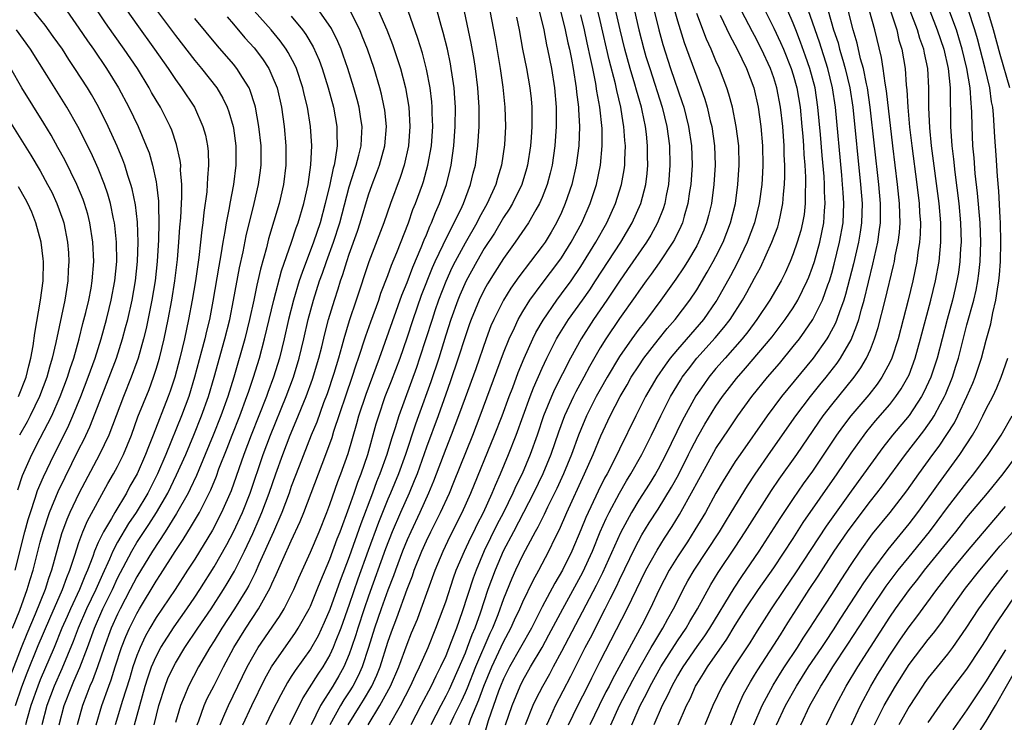
# Model space of a CAD drawing. Units: inches. Extents: x 2626328 to 2628000, y 1446000 to 1449000.
# Drawn here: x 2626801 to 2626903, y 1446153 to 1446226 of the extents above; entities that cross this region are included whole.
import ezdxf

# ---------------------------------------------------------------- set-up
doc = ezdxf.new("R2010")
doc.units = ezdxf.units.IN
doc.header["$MEASUREMENT"] = 0
doc.layers.add('LD26251446_2ft', color=245, linetype='Continuous')

msp = doc.modelspace()

# ---------------------------------------------------------------- linework, layer by layer
at = {"layer": 'LD26251446_2ft'}
for points, elevation in [([(2626836.97, 1446153), (2626838.19, 1446155), (2626839.29, 1446157), (2626840.15, 1446159), (2626841, 1446161.35), (2626841.47, 1446162.53), (2626842.06, 1446163.94), (2626842.47, 1446165), (2626843.9, 1446169), (2626844.73, 1446171), (2626845.47, 1446172.53), (2626846.72, 1446175), (2626847.61, 1446177), (2626850.07, 1446183), (2626850.85, 1446185), (2626851.57, 1446187), (2626851.94, 1446187.94), (2626852.51, 1446189.49), (2626853.14, 1446191), (2626854.03, 1446193), (2626854.35, 1446193.65), (2626855.08, 1446194.92), (2626856.51, 1446197), (2626857, 1446197.64), (2626857.99, 1446199), (2626859, 1446200.49), (2626860.56, 1446203), (2626861.69, 1446205), (2626862.6, 1446207), (2626863.22, 1446209), (2626863.48, 1446210.52), (2626863.55, 1446211), (2626863.55, 1446211.55), (2626863.61, 1446213), (2626863.55, 1446213.55), (2626863.47, 1446215), (2626863.39, 1446215.39), (2626863.14, 1446217), (2626862.73, 1446218.73), (2626862.59, 1446219.41), (2626861.92, 1446221.92), (2626861, 1446225.98), (2626860.42, 1446228.42)], 10652), ([(2626839.19, 1446153), (2626840.3, 1446155), (2626841.34, 1446157), (2626841.86, 1446158.14), (2626842.29, 1446159), (2626843.17, 1446161), (2626843.99, 1446163), (2626844.74, 1446165), (2626845, 1446165.75), (2626845.79, 1446168.21), (2626846.09, 1446169), (2626846.95, 1446171), (2626847.6, 1446172.4), (2626847.91, 1446173), (2626848.26, 1446173.74), (2626848.92, 1446175), (2626849.82, 1446177), (2626850.16, 1446177.84), (2626850.68, 1446179), (2626851.52, 1446181), (2626852.31, 1446183), (2626853.75, 1446187), (2626854.1, 1446187.9), (2626855, 1446189.95), (2626855.49, 1446191), (2626856.49, 1446193), (2626856.67, 1446193.33), (2626857.73, 1446195), (2626859.16, 1446197), (2626859.92, 1446198.08), (2626860.52, 1446199), (2626863.13, 1446203), (2626864.32, 1446205), (2626865.21, 1446207), (2626865.73, 1446209), (2626865.87, 1446210.13), (2626865.95, 1446211), (2626865.92, 1446211.92), (2626865.92, 1446213), (2626865.79, 1446214.2), (2626865.69, 1446215), (2626865.35, 1446216.65), (2626865.27, 1446217), (2626864.76, 1446218.76), (2626864.6, 1446219.4), (2626864.12, 1446221), (2626863.56, 1446223), (2626863.06, 1446225), (2626862.32, 1446228.32)], 10650), ([(2626868.16, 1446229), (2626869, 1446225.95), (2626869.7, 1446223.7), (2626871, 1446220.14), (2626871.43, 1446219), (2626871.83, 1446217.83), (2626872.07, 1446217), (2626872.4, 1446215.6), (2626872.56, 1446215), (2626872.85, 1446213), (2626872.9, 1446211), (2626872.78, 1446209), (2626872.52, 1446207), (2626872.23, 1446205.77), (2626872.03, 1446205), (2626871.74, 1446204.26), (2626871.2, 1446203), (2626871, 1446202.62), (2626870.04, 1446201), (2626869.64, 1446200.36), (2626868.83, 1446199.17), (2626867.29, 1446197), (2626865.8, 1446195), (2626865.44, 1446194.56), (2626865, 1446193.99), (2626864.28, 1446193), (2626863, 1446191.17), (2626861.72, 1446189), (2626861, 1446187.73), (2626860.6, 1446187), (2626859.59, 1446185), (2626859, 1446183.6), (2626858.76, 1446183), (2626858.03, 1446181), (2626857.19, 1446179), (2626856.51, 1446177.49), (2626855.55, 1446175.55), (2626855.2, 1446174.8), (2626854.54, 1446173.46), (2626854.28, 1446173), (2626853, 1446170.61), (2626852.24, 1446169), (2626851.85, 1446168.15), (2626851, 1446166.06), (2626850.39, 1446164.39), (2626849.84, 1446163), (2626849.56, 1446162.44), (2626848.09, 1446159), (2626847.21, 1446156.79), (2626847, 1446156.3), (2626846.6, 1446155.41), (2626845.82, 1446153.82), (2626845.44, 1446153)], 10644), ([(2626862.1, 1446153), (2626863.01, 1446155), (2626864.38, 1446157.62), (2626865.15, 1446159), (2626866.3, 1446161), (2626866.55, 1446161.45), (2626867.51, 1446163), (2626868.02, 1446163.97), (2626868.61, 1446165), (2626869, 1446165.81), (2626869.61, 1446167), (2626870.1, 1446167.9), (2626870.73, 1446169), (2626873.35, 1446173), (2626873.97, 1446174.03), (2626874.59, 1446175), (2626876.25, 1446177.75), (2626877.05, 1446178.95), (2626878.69, 1446181.31), (2626881.28, 1446185), (2626882.79, 1446187), (2626883.77, 1446188.23), (2626884.4, 1446189), (2626885.54, 1446190.46), (2626885.91, 1446191), (2626887, 1446192.9), (2626887.61, 1446194.39), (2626887.79, 1446195), (2626888.07, 1446196.07), (2626888.35, 1446197), (2626889.26, 1446200.74), (2626889.76, 1446203), (2626889.92, 1446204.08), (2626890.03, 1446205), (2626890.04, 1446205.96), (2626890.04, 1446207), (2626889.86, 1446209), (2626888.98, 1446217), (2626888.69, 1446219), (2626888.59, 1446219.41), (2626888.28, 1446221), (2626887.99, 1446222.01), (2626887.63, 1446223.63), (2626887.22, 1446225), (2626886.22, 1446229)], 10628), ([(2626805.44, 1446227.44), (2626807, 1446225.19), (2626807.88, 1446223.88), (2626808.5, 1446223), (2626809.86, 1446221), (2626811.11, 1446219), (2626812.17, 1446217), (2626813.13, 1446215), (2626813.97, 1446213), (2626814.26, 1446212.26), (2626814.62, 1446211), (2626815, 1446209.27), (2626815.05, 1446209), (2626815.25, 1446207.25), (2626815.24, 1446206.76), (2626815.29, 1446205), (2626815.25, 1446203.25), (2626815.11, 1446201), (2626814.89, 1446199), (2626814.56, 1446197), (2626813.95, 1446194.05), (2626813.69, 1446193), (2626813.14, 1446191), (2626813, 1446190.6), (2626812.42, 1446189), (2626811.6, 1446187), (2626810.08, 1446183), (2626809.12, 1446181), (2626807, 1446176.97), (2626806.07, 1446175), (2626805.75, 1446174.25), (2626805.21, 1446172.79), (2626804.17, 1446169), (2626803.85, 1446168.15), (2626803.49, 1446167), (2626802.47, 1446164.47), (2626801.59, 1446162.41), (2626801, 1446160.96), (2626799.9, 1446158.1)], 10690), ([(2626800.13, 1446163), (2626800.87, 1446164.87), (2626801.65, 1446167), (2626801.96, 1446168.04), (2626802.27, 1446169), (2626803, 1446171.91), (2626803.29, 1446173), (2626803.94, 1446175), (2626804.84, 1446177.16), (2626807, 1446181.57), (2626807.49, 1446182.51), (2626808.13, 1446183.87), (2626810.14, 1446189), (2626810.89, 1446191), (2626811.52, 1446193), (2626811.84, 1446194.16), (2626812.05, 1446195), (2626812.51, 1446197), (2626812.87, 1446199), (2626813.07, 1446201), (2626813.13, 1446203), (2626813.07, 1446205.07), (2626812.87, 1446206.87), (2626812.52, 1446208.52), (2626812.38, 1446209), (2626812.07, 1446209.93), (2626811.74, 1446211), (2626811.55, 1446211.55), (2626810.96, 1446212.96), (2626810.03, 1446215), (2626809.02, 1446217.02), (2626808.3, 1446218.3), (2626807.87, 1446219), (2626806.58, 1446221), (2626805.94, 1446221.94), (2626805.28, 1446223), (2626804.34, 1446224.34), (2626803.5, 1446225.5), (2626801.72, 1446227.72)], 10692), ([(2626800.42, 1446155), (2626801.07, 1446156.93), (2626801.62, 1446158.38), (2626802.79, 1446161.21), (2626803.98, 1446164.02), (2626805.3, 1446167), (2626805.74, 1446168.26), (2626806.06, 1446169), (2626806.58, 1446170.58), (2626806.77, 1446171.23), (2626807, 1446171.88), (2626807.41, 1446173), (2626807.88, 1446174.12), (2626810.01, 1446177.99), (2626810.59, 1446179), (2626811, 1446179.76), (2626811.61, 1446181), (2626812.43, 1446183), (2626813.11, 1446184.89), (2626814.26, 1446187.74), (2626814.73, 1446189), (2626815, 1446189.83), (2626815.34, 1446191), (2626815.82, 1446193), (2626816.24, 1446195), (2626816.61, 1446197), (2626816.93, 1446199), (2626817.2, 1446201.2), (2626817.35, 1446203), (2626817.45, 1446204.55), (2626817.54, 1446205.54), (2626817.61, 1446207), (2626817.66, 1446207.66), (2626817.65, 1446209), (2626817.53, 1446210.47), (2626817.54, 1446211), (2626817.48, 1446211.48), (2626817.12, 1446213.12), (2626816.61, 1446214.61), (2626816.45, 1446215), (2626815.44, 1446217), (2626815, 1446217.72), (2626814.53, 1446218.53), (2626814.28, 1446219), (2626813.05, 1446221), (2626811.7, 1446223), (2626810.57, 1446224.57), (2626809.75, 1446225.75), (2626808.92, 1446227)], 10688), ([(2626811.98, 1446227), (2626813, 1446225.55), (2626814.83, 1446223), (2626816.23, 1446221), (2626817, 1446219.86), (2626817.64, 1446219), (2626818.96, 1446217), (2626819.85, 1446215), (2626820.1, 1446214.1), (2626820.32, 1446213), (2626820.39, 1446212.39), (2626820.44, 1446211), (2626820.31, 1446209.69), (2626820.3, 1446209), (2626820.24, 1446208.24), (2626819.93, 1446206.07), (2626819.83, 1446205), (2626819.73, 1446204.27), (2626819.6, 1446203), (2626819.41, 1446201.41), (2626819.06, 1446199), (2626818.73, 1446197), (2626818.36, 1446195), (2626817.92, 1446193), (2626817.45, 1446191), (2626816.92, 1446189), (2626816.44, 1446187.56), (2626816.24, 1446187), (2626814.68, 1446183), (2626814.19, 1446181.81), (2626813.9, 1446181), (2626813.03, 1446179), (2626812.29, 1446177.71), (2626811.92, 1446177), (2626810.72, 1446175), (2626810.37, 1446174.37), (2626809.54, 1446173), (2626809, 1446171.87), (2626808.62, 1446171), (2626808.43, 1446170.43), (2626807.87, 1446169), (2626807.6, 1446168.4), (2626807.05, 1446167), (2626806.11, 1446165), (2626805.77, 1446164.23), (2626805.24, 1446163), (2626804.42, 1446161), (2626803, 1446157.66), (2626802.73, 1446157), (2626802.01, 1446155), (2626801.65, 1446153.65), (2626801.48, 1446153)], 10686), ([(2626815.04, 1446227.04), (2626817, 1446224.42), (2626819, 1446221.84), (2626819.7, 1446221), (2626821.27, 1446219), (2626821.92, 1446217.92), (2626822.36, 1446217), (2626822.53, 1446216.53), (2626822.97, 1446215), (2626823, 1446214.81), (2626823.25, 1446213), (2626823.27, 1446211), (2626823.01, 1446209), (2626822.62, 1446207), (2626822.55, 1446206.55), (2626822.25, 1446205), (2626822.12, 1446204.12), (2626821.91, 1446203), (2626821.71, 1446201.71), (2626821.49, 1446200.51), (2626820.88, 1446196.88), (2626820.51, 1446195), (2626820.2, 1446193.8), (2626820.03, 1446193), (2626819.7, 1446191.7), (2626818.98, 1446189), (2626818.37, 1446187), (2626817.64, 1446185), (2626816, 1446181), (2626815.15, 1446179), (2626814.13, 1446177), (2626812.94, 1446175), (2626812.15, 1446173.85), (2626811, 1446171.92), (2626810.51, 1446171), (2626810.16, 1446170.16), (2626809.43, 1446168.57), (2626808.74, 1446167), (2626807.78, 1446165), (2626806.91, 1446163), (2626806.39, 1446161.61), (2626805.22, 1446158.78), (2626804.45, 1446157), (2626803.69, 1446155), (2626803.14, 1446153)], 10684), ([(2626822.35, 1446226.35), (2626823, 1446225.61), (2626824.2, 1446224.2), (2626825.15, 1446223.15), (2626826.01, 1446222.01), (2626826.67, 1446221), (2626827, 1446220.29), (2626827.52, 1446219), (2626827.99, 1446217), (2626828.27, 1446215), (2626828.44, 1446213), (2626828.45, 1446211), (2626828.21, 1446209), (2626827.74, 1446207), (2626826.65, 1446203.35), (2626826.43, 1446202.43), (2626825.8, 1446200.2), (2626825.55, 1446199), (2626825.44, 1446198.56), (2626825.12, 1446197), (2626824.68, 1446195), (2626824.18, 1446193), (2626823.04, 1446189), (2626822.41, 1446187), (2626821.7, 1446185), (2626820.91, 1446183), (2626820.09, 1446181), (2626819.17, 1446178.83), (2626818.54, 1446177.46), (2626818.31, 1446177), (2626817.12, 1446174.88), (2626815.92, 1446173), (2626814.61, 1446171), (2626813, 1446168.33), (2626812.32, 1446167), (2626811.26, 1446165), (2626811, 1446164.47), (2626810.35, 1446163), (2626809.62, 1446161), (2626808.94, 1446159), (2626808.41, 1446157.59), (2626808.14, 1446157), (2626807.83, 1446156.17), (2626807.37, 1446155), (2626806.83, 1446153)], 10680), ([(2626808.77, 1446153), (2626809.36, 1446155), (2626810.09, 1446157), (2626810.35, 1446157.65), (2626810.77, 1446159), (2626811.42, 1446161), (2626811.86, 1446162.14), (2626812.24, 1446163), (2626813, 1446164.54), (2626813.27, 1446165), (2626815, 1446167.89), (2626815.44, 1446168.56), (2626816.96, 1446170.96), (2626817.8, 1446172.2), (2626818.29, 1446173), (2626818.57, 1446173.43), (2626819.48, 1446175), (2626820.66, 1446177.34), (2626821.24, 1446178.76), (2626821.51, 1446179.51), (2626822.35, 1446181.65), (2626822.86, 1446183), (2626823.66, 1446185), (2626824.41, 1446187), (2626824.55, 1446187.45), (2626825.08, 1446189), (2626825.69, 1446191), (2626826.23, 1446193), (2626827.18, 1446197), (2626827.97, 1446200.03), (2626829.03, 1446203), (2626829.51, 1446204.49), (2626829.71, 1446205), (2626830.29, 1446207), (2626830.74, 1446209), (2626831.04, 1446211.04), (2626831.13, 1446213), (2626831, 1446215), (2626830.69, 1446217), (2626830.35, 1446218.35), (2626830.21, 1446219), (2626829.53, 1446221), (2626829.37, 1446221.37), (2626828.68, 1446222.68), (2626828.47, 1446223), (2626827.86, 1446223.86), (2626826.92, 1446225), (2626825.17, 1446227)], 10678), ([(2626829, 1446226.42), (2626830.16, 1446225), (2626830.52, 1446224.52), (2626831.26, 1446223.26), (2626831.88, 1446221.88), (2626832.2, 1446221), (2626832.83, 1446219), (2626833.37, 1446217), (2626833.73, 1446215), (2626833.72, 1446214.28), (2626833.76, 1446213), (2626833.56, 1446211.56), (2626833.44, 1446211), (2626833.33, 1446210.67), (2626832.98, 1446208.98), (2626832.51, 1446207), (2626831.98, 1446205), (2626831.31, 1446203), (2626830.12, 1446199.88), (2626829.83, 1446199), (2626829.23, 1446197), (2626828.72, 1446195), (2626828.27, 1446193), (2626827.78, 1446191), (2626827.15, 1446189), (2626826.57, 1446187.43), (2626826.42, 1446187), (2626824.84, 1446183), (2626824.09, 1446181), (2626822.77, 1446177.23), (2626821.78, 1446175), (2626820.83, 1446173.17), (2626819, 1446170.17), (2626818.26, 1446169), (2626816.97, 1446167), (2626815, 1446164.1), (2626814.35, 1446163), (2626813.87, 1446162.13), (2626813.33, 1446161), (2626813, 1446160.18), (2626812.59, 1446159), (2626812.23, 1446157.77), (2626811.52, 1446155.52), (2626810.76, 1446153)], 10676), ([(2626812.77, 1446153), (2626813.87, 1446157), (2626814.13, 1446157.87), (2626814.53, 1446159), (2626815, 1446160.08), (2626815.49, 1446161), (2626816.85, 1446163.15), (2626818.17, 1446165), (2626819, 1446166.21), (2626819.53, 1446167), (2626821, 1446169.36), (2626822.31, 1446171.69), (2626823, 1446173), (2626823.93, 1446175), (2626824.73, 1446177), (2626826.09, 1446181), (2626826.84, 1446183), (2626828.46, 1446187), (2626829.22, 1446189), (2626829.83, 1446191), (2626830.31, 1446193), (2626830.76, 1446195), (2626831.31, 1446197), (2626831.94, 1446199), (2626832.22, 1446199.78), (2626832.64, 1446201), (2626833.37, 1446203), (2626834.03, 1446205), (2626835, 1446208.74), (2626835.54, 1446210.46), (2626835.73, 1446211), (2626836.01, 1446212.01), (2626836.24, 1446213), (2626836.26, 1446213.74), (2626836.34, 1446215), (2626836.2, 1446215.8), (2626836.02, 1446217), (2626835.81, 1446217.81), (2626835.47, 1446219), (2626834.85, 1446221), (2626834.39, 1446222.39), (2626834.16, 1446223), (2626833.82, 1446223.82), (2626833.16, 1446225.16), (2626831.89, 1446227)], 10674), ([(2626814.8, 1446153), (2626815.29, 1446155), (2626815.92, 1446157), (2626816.22, 1446157.78), (2626816.79, 1446159), (2626817, 1446159.39), (2626817.98, 1446161), (2626819.32, 1446163), (2626820.69, 1446165), (2626821.98, 1446167), (2626822.37, 1446167.63), (2626823.1, 1446168.9), (2626824.14, 1446171), (2626825, 1446172.81), (2626825.68, 1446174.32), (2626825.96, 1446175), (2626826.71, 1446177), (2626827.4, 1446179), (2626828.12, 1446181), (2626828.88, 1446183), (2626829.51, 1446184.49), (2626830.54, 1446187), (2626831.2, 1446188.8), (2626831.86, 1446191), (2626832.15, 1446192.15), (2626832.48, 1446193.52), (2626832.86, 1446195), (2626833.46, 1446197), (2626833.84, 1446198.16), (2626834.1, 1446199), (2626834.34, 1446199.67), (2626834.74, 1446201), (2626835, 1446201.75), (2626835.86, 1446204.14), (2626836.15, 1446205), (2626837, 1446207.9), (2626837.39, 1446209), (2626837.84, 1446210.15), (2626838.15, 1446211), (2626838.7, 1446213), (2626838.86, 1446215), (2626838.69, 1446216.69), (2626838.64, 1446217), (2626838.34, 1446218.34), (2626838.17, 1446219), (2626837.57, 1446221), (2626836.89, 1446223), (2626836.36, 1446224.36), (2626836.09, 1446225), (2626835.05, 1446227.05)], 10672), ([(2626838.05, 1446227), (2626838.9, 1446225), (2626839.49, 1446223.49), (2626840.3, 1446221), (2626840.83, 1446219), (2626841.17, 1446217), (2626841.29, 1446215), (2626841.14, 1446213), (2626840.7, 1446211), (2626840.28, 1446209.72), (2626839.27, 1446207), (2626838.58, 1446205), (2626837.03, 1446200.97), (2626835.73, 1446197), (2626835, 1446194.84), (2626834.44, 1446193), (2626834.24, 1446192.24), (2626833.89, 1446191), (2626833.41, 1446189.41), (2626832.71, 1446187.29), (2626832.34, 1446186.34), (2626831.63, 1446184.37), (2626831.05, 1446183), (2626829.8, 1446179.8), (2626829, 1446177.68), (2626828.77, 1446177), (2626828.03, 1446175), (2626827.16, 1446173), (2626825.65, 1446169.65), (2626825.26, 1446168.74), (2626824.59, 1446167.41), (2626824.36, 1446167), (2626823.13, 1446165), (2626821.81, 1446163), (2626821, 1446161.69), (2626820.56, 1446161), (2626819.39, 1446159), (2626818.34, 1446157), (2626817.9, 1446155.9), (2626817.51, 1446155), (2626817, 1446153.24)], 10670), ([(2626819.24, 1446153), (2626819.41, 1446153.41), (2626819.99, 1446155), (2626820.3, 1446155.7), (2626821, 1446157.06), (2626821.97, 1446159), (2626823.04, 1446161), (2626824.29, 1446163), (2626825.61, 1446165), (2626826.82, 1446167.18), (2626827, 1446167.6), (2626827.45, 1446168.55), (2626828.13, 1446170.13), (2626829, 1446172.07), (2626829.93, 1446174.07), (2626830.3, 1446175), (2626831.05, 1446177), (2626832.57, 1446181), (2626833.22, 1446182.78), (2626833.42, 1446183.42), (2626835.31, 1446189), (2626835.72, 1446190.28), (2626835.97, 1446191), (2626836.71, 1446193.29), (2626837.24, 1446194.76), (2626838.06, 1446197), (2626838.29, 1446197.71), (2626839, 1446199.55), (2626839.38, 1446200.62), (2626839.93, 1446201.93), (2626841.13, 1446205), (2626841.61, 1446206.39), (2626841.86, 1446207), (2626842.59, 1446209), (2626842.69, 1446209.31), (2626843.16, 1446211), (2626843.51, 1446213), (2626843.65, 1446215), (2626843.61, 1446216.39), (2626843.6, 1446217), (2626843.56, 1446217.56), (2626843.38, 1446219), (2626843, 1446220.94), (2626842.58, 1446222.58), (2626842.12, 1446224.12), (2626841.1, 1446227)], 10668), ([(2626821.62, 1446153), (2626822.12, 1446154.12), (2626822.49, 1446155), (2626824.43, 1446159), (2626825, 1446160.04), (2626825.58, 1446161), (2626827.78, 1446164.22), (2626828.25, 1446165), (2626829, 1446166.46), (2626829.26, 1446167), (2626829.79, 1446168.21), (2626831, 1446170.87), (2626831.88, 1446173), (2626832.69, 1446175), (2626833, 1446175.81), (2626833.81, 1446178.19), (2626834.13, 1446179), (2626834.88, 1446181.12), (2626835.8, 1446184.2), (2626836.01, 1446185), (2626836.75, 1446187.25), (2626838.14, 1446191), (2626840.47, 1446197.53), (2626841, 1446198.84), (2626841.58, 1446200.42), (2626842.46, 1446202.46), (2626842.76, 1446203.24), (2626843, 1446203.78), (2626843.34, 1446204.66), (2626843.52, 1446205), (2626843.93, 1446206.07), (2626844.36, 1446207), (2626845.07, 1446209), (2626845.46, 1446210.54), (2626845.56, 1446211), (2626845.85, 1446213), (2626845.99, 1446215), (2626846, 1446217), (2626845.94, 1446217.94), (2626845.86, 1446219), (2626845.66, 1446220.34), (2626845.58, 1446221), (2626845.49, 1446221.49), (2626845.17, 1446223), (2626844.74, 1446224.74), (2626844.53, 1446225.47), (2626844.11, 1446227)], 10666), ([(2626823.97, 1446153), (2626824.9, 1446155), (2626826.25, 1446157.75), (2626826.94, 1446159), (2626829.45, 1446162.55), (2626829.73, 1446163), (2626830.85, 1446165), (2626831, 1446165.3), (2626831.69, 1446167), (2626832.06, 1446167.94), (2626833, 1446170.14), (2626833.75, 1446172.25), (2626834.05, 1446173), (2626835, 1446175.54), (2626835.51, 1446177), (2626835.88, 1446178.12), (2626836.24, 1446179), (2626836.92, 1446181), (2626837.81, 1446184.19), (2626838.06, 1446185), (2626838.74, 1446187), (2626839.38, 1446188.62), (2626840.27, 1446191), (2626841, 1446193.08), (2626841.63, 1446195), (2626842.5, 1446197.5), (2626843.63, 1446200.37), (2626843.91, 1446201), (2626844.74, 1446202.74), (2626844.9, 1446203.1), (2626845.88, 1446205), (2626846.7, 1446206.7), (2626846.84, 1446207), (2626847.58, 1446209), (2626847.85, 1446210.15), (2626848.07, 1446211), (2626848.34, 1446213), (2626848.45, 1446215), (2626848.45, 1446217), (2626848.32, 1446219), (2626848.09, 1446221), (2626847.94, 1446221.94), (2626847.64, 1446223.64), (2626846.93, 1446226.93)], 10664), ([(2626849.57, 1446227), (2626850.13, 1446224.13), (2626850.63, 1446221), (2626850.92, 1446219.08), (2626851.14, 1446217), (2626851.2, 1446215), (2626851.1, 1446213.1), (2626850.78, 1446211), (2626850.35, 1446209.65), (2626850.18, 1446209), (2626849.28, 1446207), (2626848.47, 1446205.53), (2626848.22, 1446205), (2626847, 1446202.9), (2626845.97, 1446201), (2626845.65, 1446200.35), (2626845, 1446198.94), (2626844.26, 1446197), (2626843.88, 1446195.88), (2626843.58, 1446195), (2626842.3, 1446191), (2626841.97, 1446190.03), (2626840.14, 1446185), (2626839.76, 1446183.76), (2626839.37, 1446182.63), (2626838.89, 1446181), (2626838.19, 1446179), (2626837.84, 1446178.16), (2626837.42, 1446177), (2626836.19, 1446173.81), (2626835, 1446170.4), (2626834.07, 1446167.93), (2626833, 1446164.93), (2626832.42, 1446163.58), (2626831.78, 1446162.22), (2626831, 1446160.82), (2626829.39, 1446158.61), (2626829, 1446157.98), (2626828.61, 1446157.39), (2626827.9, 1446156.1), (2626827, 1446154.31), (2626826.36, 1446153)], 10662), ([(2626852.32, 1446226.32), (2626852.62, 1446225), (2626852.97, 1446223), (2626853.36, 1446221), (2626853.73, 1446219), (2626853.85, 1446217.85), (2626853.92, 1446217), (2626853.91, 1446216.09), (2626853.93, 1446215), (2626853.86, 1446213.86), (2626853.79, 1446213), (2626853.48, 1446211), (2626853.38, 1446210.62), (2626852.88, 1446209), (2626851.91, 1446207), (2626851.57, 1446206.43), (2626851, 1446205.56), (2626850.05, 1446203.95), (2626849, 1446202.35), (2626848.21, 1446201), (2626847.11, 1446199), (2626846.47, 1446197.53), (2626846.26, 1446197), (2626845.54, 1446195), (2626845, 1446193.37), (2626844.27, 1446191), (2626843.45, 1446188.55), (2626842.19, 1446185), (2626841.87, 1446184.13), (2626840.82, 1446181), (2626840.1, 1446179), (2626839.28, 1446177), (2626839, 1446176.36), (2626838.03, 1446173.97), (2626836.96, 1446171.04), (2626835.91, 1446168.09), (2626835, 1446165.44), (2626834.12, 1446163), (2626833.55, 1446161.55), (2626833.35, 1446161), (2626833, 1446160.24), (2626832.27, 1446159), (2626831.75, 1446158.25), (2626830.2, 1446155.8), (2626828.83, 1446153)], 10660), ([(2626854.67, 1446227), (2626855.16, 1446225), (2626855.45, 1446223.45), (2626855.56, 1446223), (2626855.95, 1446221), (2626856.27, 1446219), (2626856.44, 1446217), (2626856.44, 1446215), (2626856.31, 1446213), (2626856.02, 1446211), (2626855.83, 1446210.17), (2626855.52, 1446209), (2626855, 1446207.63), (2626854.73, 1446207), (2626854.35, 1446206.35), (2626853.59, 1446205), (2626852.21, 1446203), (2626851, 1446201.33), (2626850.09, 1446199.91), (2626849.32, 1446198.68), (2626849, 1446198.08), (2626848.47, 1446197), (2626847.64, 1446195), (2626847.47, 1446194.53), (2626847, 1446193.19), (2626846.3, 1446191), (2626845.46, 1446188.54), (2626845, 1446187.26), (2626844.22, 1446185), (2626843, 1446181.75), (2626842.03, 1446179), (2626841.74, 1446178.26), (2626841.2, 1446177), (2626840.31, 1446175), (2626839.46, 1446173), (2626838.77, 1446171.23), (2626837, 1446166.31), (2626836.54, 1446165), (2626835.88, 1446163), (2626835.68, 1446162.32), (2626835.25, 1446161), (2626835, 1446160.31), (2626834.44, 1446159), (2626833.93, 1446158.07), (2626833.29, 1446157), (2626832.03, 1446155), (2626831.07, 1446153)], 10658), ([(2626856.9, 1446227), (2626857.39, 1446225), (2626857.66, 1446223.66), (2626857.81, 1446223), (2626858.02, 1446221.98), (2626858.19, 1446221), (2626858.52, 1446219), (2626858.56, 1446218.56), (2626858.76, 1446217), (2626858.76, 1446216.76), (2626858.86, 1446215), (2626858.78, 1446213), (2626858.52, 1446211), (2626858.07, 1446209), (2626857.39, 1446207), (2626857, 1446206.1), (2626856.48, 1446205), (2626855.94, 1446204.06), (2626855.29, 1446203), (2626855, 1446202.58), (2626852.57, 1446199.43), (2626851.75, 1446198.25), (2626850.97, 1446197), (2626849.98, 1446195), (2626849.68, 1446194.32), (2626849.18, 1446193), (2626848.11, 1446189.89), (2626847, 1446186.87), (2626846.33, 1446185), (2626845.56, 1446183), (2626845, 1446181.59), (2626843.75, 1446178.25), (2626843.22, 1446177), (2626842.31, 1446175), (2626841.37, 1446173), (2626841, 1446172.17), (2626840.53, 1446171), (2626839.78, 1446169), (2626839.58, 1446168.42), (2626839, 1446166.95), (2626838.31, 1446165), (2626837.62, 1446163), (2626837, 1446161), (2626836.35, 1446159), (2626835.94, 1446158.06), (2626835.38, 1446157), (2626835, 1446156.4), (2626834.43, 1446155.57), (2626834.09, 1446155), (2626833.01, 1446153)], 10656), ([(2626834.91, 1446153), (2626836.12, 1446155), (2626836.47, 1446155.53), (2626837.34, 1446157), (2626837.86, 1446158.14), (2626838.21, 1446159), (2626839, 1446161.57), (2626839.37, 1446162.63), (2626839.92, 1446164.08), (2626841, 1446167.06), (2626841.56, 1446168.44), (2626841.74, 1446169), (2626842.54, 1446171), (2626843, 1446172.04), (2626843.46, 1446173), (2626844.46, 1446175), (2626845.38, 1446177), (2626845.85, 1446178.15), (2626847.8, 1446183), (2626848.58, 1446185), (2626851, 1446191.53), (2626851.58, 1446193), (2626852.12, 1446194.12), (2626852.52, 1446195), (2626853, 1446195.83), (2626853.73, 1446197), (2626855, 1446198.72), (2626856.73, 1446201), (2626857, 1446201.39), (2626858.01, 1446203), (2626859.1, 1446205), (2626859.98, 1446207), (2626860.63, 1446209), (2626861.04, 1446211), (2626861.22, 1446213), (2626861.21, 1446214.79), (2626860.98, 1446217), (2626860.67, 1446218.67), (2626860.56, 1446219.44), (2626860.23, 1446221), (2626860.05, 1446221.95), (2626859.66, 1446223.66), (2626859.37, 1446225), (2626859, 1446226.56)], 10654), ([(2626864.57, 1446227), (2626865, 1446225), (2626865.52, 1446223), (2626865.74, 1446222.26), (2626866.13, 1446221), (2626867.42, 1446217), (2626867.91, 1446215), (2626868.18, 1446213), (2626868.23, 1446211), (2626868.08, 1446209), (2626867.83, 1446207.83), (2626867.69, 1446207), (2626867.53, 1446206.47), (2626866.95, 1446205), (2626866.26, 1446203.74), (2626865.8, 1446203), (2626863.84, 1446200.16), (2626863, 1446198.98), (2626861.7, 1446197), (2626860.32, 1446195), (2626859.02, 1446193), (2626857.92, 1446191), (2626856.27, 1446187.73), (2626855.96, 1446187), (2626855.14, 1446185), (2626854.47, 1446183), (2626853.75, 1446181), (2626852.91, 1446179), (2626852.28, 1446177.72), (2626851.97, 1446177), (2626850.99, 1446175), (2626850.3, 1446173.7), (2626848.99, 1446171.01), (2626848.14, 1446169), (2626847.83, 1446168.17), (2626846.71, 1446164.71), (2626846.11, 1446163), (2626845.58, 1446161.58), (2626845, 1446160.15), (2626844.47, 1446159), (2626843.97, 1446158.03), (2626843.48, 1446157), (2626842.42, 1446155), (2626841.38, 1446153)], 10648), ([(2626866.61, 1446227), (2626867.08, 1446225), (2626867.49, 1446223.49), (2626868.29, 1446221), (2626869.5, 1446217.5), (2626869.66, 1446217), (2626870.17, 1446215), (2626870.47, 1446213), (2626870.52, 1446211), (2626870.38, 1446209), (2626870.26, 1446208.26), (2626870.09, 1446207), (2626869.7, 1446205.7), (2626869.52, 1446205), (2626869.36, 1446204.64), (2626868.71, 1446203.29), (2626868.54, 1446203), (2626867.12, 1446200.88), (2626866.3, 1446199.7), (2626865.77, 1446199), (2626865, 1446197.93), (2626864.63, 1446197.37), (2626863, 1446195.08), (2626861.6, 1446193), (2626861, 1446192.04), (2626859.88, 1446190.12), (2626859.3, 1446189), (2626858.49, 1446187.51), (2626858.24, 1446187), (2626857.32, 1446185), (2626856.69, 1446183.31), (2626855.89, 1446181), (2626855.06, 1446179), (2626854.1, 1446177), (2626852.02, 1446173), (2626850.96, 1446171), (2626850.11, 1446169), (2626849.38, 1446167), (2626848.56, 1446164.56), (2626848, 1446163), (2626847.7, 1446162.3), (2626847.23, 1446161), (2626847, 1446160.42), (2626845.34, 1446156.66), (2626845, 1446155.96), (2626844.48, 1446155), (2626843.45, 1446153)], 10646), ([(2626847.38, 1446153), (2626847.59, 1446153.59), (2626848.43, 1446155.57), (2626848.94, 1446157), (2626849.78, 1446159), (2626851, 1446161.58), (2626851.76, 1446163), (2626852.14, 1446163.86), (2626852.68, 1446165), (2626853, 1446165.75), (2626854.05, 1446167.95), (2626854.64, 1446169), (2626855.7, 1446171), (2626856.35, 1446172.35), (2626856.78, 1446173.22), (2626857.56, 1446175), (2626859.39, 1446179), (2626860.28, 1446181), (2626861.07, 1446182.93), (2626862.04, 1446185), (2626863.08, 1446187), (2626863.79, 1446188.21), (2626864.23, 1446189), (2626865, 1446190.2), (2626865.54, 1446191), (2626867, 1446192.88), (2626867.95, 1446194.05), (2626868.77, 1446195), (2626870.29, 1446197), (2626871, 1446198.07), (2626872.1, 1446199.9), (2626872.72, 1446201), (2626873, 1446201.53), (2626873.74, 1446203), (2626874.52, 1446205), (2626875.01, 1446207), (2626875.28, 1446209), (2626875.41, 1446211), (2626875.36, 1446213), (2626875.1, 1446215), (2626874.7, 1446217), (2626874.34, 1446218.34), (2626874.14, 1446219), (2626873.37, 1446221), (2626873, 1446221.81), (2626872.51, 1446223), (2626872.03, 1446224.03), (2626871, 1446226.69)], 10642), ([(2626873.45, 1446226.55), (2626874.43, 1446224.43), (2626875.19, 1446223), (2626876.15, 1446221), (2626876.92, 1446219), (2626877.38, 1446217), (2626877.66, 1446215), (2626877.83, 1446213), (2626877.86, 1446211), (2626877.82, 1446210.18), (2626877.75, 1446209), (2626877.49, 1446207), (2626877, 1446205), (2626876.24, 1446203), (2626875.18, 1446200.82), (2626874.49, 1446199.51), (2626873.09, 1446197), (2626873, 1446196.86), (2626871.7, 1446195), (2626869, 1446191.88), (2626868.27, 1446191), (2626867.73, 1446190.27), (2626866.86, 1446189), (2626865.71, 1446187), (2626864.69, 1446185), (2626863, 1446181.57), (2626862.47, 1446180.47), (2626861.71, 1446179), (2626861.45, 1446178.55), (2626860.79, 1446177.21), (2626859.52, 1446174.48), (2626859, 1446173.18), (2626858.07, 1446171), (2626857.09, 1446169), (2626856.32, 1446167.68), (2626855, 1446165.21), (2626853.87, 1446163), (2626851.62, 1446159), (2626851, 1446157.76), (2626850.68, 1446157), (2626850.48, 1446156.48), (2626849.4, 1446153.4), (2626848.76, 1446151.24)], 10640), ([(2626851.19, 1446153), (2626851.87, 1446155), (2626852.7, 1446157), (2626853, 1446157.59), (2626853.8, 1446159), (2626854.99, 1446161.01), (2626855.7, 1446162.3), (2626857.14, 1446165), (2626859.2, 1446168.8), (2626860.2, 1446171), (2626861.01, 1446172.99), (2626861.62, 1446174.38), (2626861.92, 1446175), (2626862.99, 1446177.01), (2626863.73, 1446178.27), (2626864.19, 1446179), (2626865.33, 1446181), (2626866.33, 1446183), (2626867.29, 1446185), (2626868.3, 1446187), (2626869.31, 1446188.69), (2626869.51, 1446189), (2626870.14, 1446189.86), (2626871.02, 1446190.98), (2626872.92, 1446193.08), (2626873.83, 1446194.17), (2626874.46, 1446195), (2626875.75, 1446197), (2626876.2, 1446197.8), (2626877, 1446199.29), (2626877.61, 1446200.39), (2626878.8, 1446203), (2626879.4, 1446204.6), (2626879.52, 1446205), (2626879.64, 1446205.64), (2626879.94, 1446207), (2626880, 1446208), (2626880.11, 1446209), (2626880.14, 1446209.86), (2626880.13, 1446211), (2626880.07, 1446212.07), (2626880.06, 1446213), (2626879.92, 1446215), (2626879.7, 1446217), (2626879.32, 1446219), (2626879, 1446220.03), (2626878.65, 1446221), (2626877.73, 1446223), (2626877, 1446224.44), (2626876.8, 1446224.8), (2626875.65, 1446227)], 10638), ([(2626878.09, 1446227), (2626879, 1446225.18), (2626879.69, 1446223.69), (2626879.99, 1446223), (2626880.8, 1446221), (2626881, 1446220.35), (2626881.37, 1446219), (2626881.71, 1446217), (2626881.91, 1446215), (2626881.99, 1446214.01), (2626882.06, 1446213), (2626882.1, 1446212.1), (2626882.19, 1446211), (2626882.26, 1446209.74), (2626882.27, 1446209), (2626882.23, 1446208.23), (2626882.25, 1446207), (2626882.12, 1446205.88), (2626881.97, 1446205), (2626881.78, 1446204.22), (2626881.42, 1446203), (2626881, 1446201.81), (2626880.67, 1446201), (2626880.16, 1446199.84), (2626879.74, 1446199), (2626878.59, 1446197), (2626877.24, 1446195), (2626876.29, 1446193.71), (2626875.7, 1446193), (2626873.94, 1446191), (2626873, 1446189.9), (2626872.27, 1446189), (2626871.74, 1446188.26), (2626870.93, 1446187.07), (2626869.5, 1446184.5), (2626867.81, 1446181), (2626867, 1446179.47), (2626866.73, 1446179), (2626866.07, 1446177.93), (2626865, 1446176.26), (2626864.24, 1446175), (2626863.1, 1446172.9), (2626861.26, 1446168.74), (2626860.59, 1446167.41), (2626857, 1446160.57), (2626856.14, 1446159), (2626855.75, 1446158.25), (2626855.03, 1446156.97), (2626854.35, 1446155.65), (2626854.04, 1446155), (2626853.24, 1446153)], 10636), ([(2626855.46, 1446153), (2626855.88, 1446153.88), (2626856.39, 1446155), (2626857.96, 1446158.04), (2626858.43, 1446159), (2626859.44, 1446161), (2626859.99, 1446162.01), (2626861.53, 1446165), (2626862.03, 1446166.03), (2626862.68, 1446167.32), (2626863, 1446168.02), (2626864.63, 1446171.37), (2626865.33, 1446172.67), (2626866.09, 1446173.91), (2626867, 1446175.34), (2626868.39, 1446177.61), (2626869.1, 1446178.9), (2626870.17, 1446181), (2626870.44, 1446181.56), (2626871.12, 1446182.88), (2626871.85, 1446184.15), (2626873, 1446186), (2626873.69, 1446187), (2626875.12, 1446188.88), (2626876.06, 1446189.94), (2626878.81, 1446193.19), (2626880.18, 1446195), (2626881, 1446196.22), (2626881.48, 1446197), (2626882.46, 1446199), (2626882.62, 1446199.38), (2626883, 1446200.41), (2626883.19, 1446201), (2626883.75, 1446203), (2626883.98, 1446204.02), (2626884.17, 1446205), (2626884.25, 1446206.25), (2626884.32, 1446207), (2626884.25, 1446208.25), (2626884.25, 1446209), (2626884.2, 1446209.8), (2626884, 1446212), (2626883.83, 1446214.17), (2626883.56, 1446217), (2626883.26, 1446219), (2626883, 1446220.02), (2626882.74, 1446221), (2626882.29, 1446222.29), (2626881.75, 1446223.75), (2626881.26, 1446225), (2626881, 1446225.69), (2626880.44, 1446227)], 10634), ([(2626857.71, 1446153), (2626858.7, 1446155), (2626859.71, 1446157), (2626860.13, 1446157.87), (2626861, 1446159.58), (2626863.81, 1446165), (2626865.73, 1446169), (2626866.9, 1446171.1), (2626867.67, 1446172.33), (2626868.46, 1446173.54), (2626869.22, 1446174.78), (2626870.65, 1446177.35), (2626871, 1446178.03), (2626872.77, 1446181.23), (2626873, 1446181.61), (2626874.35, 1446183.65), (2626875.27, 1446185), (2626876.71, 1446187), (2626878.34, 1446189), (2626879.57, 1446190.43), (2626881, 1446192.18), (2626881.64, 1446193), (2626882.22, 1446193.78), (2626883.03, 1446195), (2626884.03, 1446197), (2626884.6, 1446198.6), (2626884.76, 1446199), (2626885, 1446199.81), (2626885.26, 1446200.74), (2626885.81, 1446203), (2626886.16, 1446205), (2626886.25, 1446207), (2626886.16, 1446208.16), (2626886.12, 1446209), (2626886.04, 1446209.96), (2626885.37, 1446217), (2626885.07, 1446219), (2626884.58, 1446221), (2626883.72, 1446223.72), (2626883.26, 1446225), (2626883, 1446225.8), (2626882.59, 1446227)], 10632), ([(2626884.63, 1446227), (2626885.19, 1446225), (2626885.65, 1446223.65), (2626885.81, 1446223), (2626886.13, 1446221.87), (2626886.4, 1446221), (2626886.86, 1446219), (2626887.17, 1446217), (2626887.98, 1446209), (2626888.13, 1446207), (2626888.08, 1446205), (2626887.95, 1446204.05), (2626887.77, 1446203), (2626887.25, 1446200.75), (2626886.43, 1446197.57), (2626886.25, 1446197), (2626885.79, 1446195.79), (2626885.53, 1446195), (2626885.38, 1446194.62), (2626884.68, 1446193.32), (2626884.48, 1446193), (2626883.06, 1446191), (2626879.79, 1446187), (2626878.3, 1446185), (2626875.5, 1446181), (2626875, 1446180.26), (2626873.74, 1446178.26), (2626873, 1446177), (2626871.9, 1446175), (2626870.82, 1446173.18), (2626870.04, 1446171.96), (2626869, 1446170.39), (2626868.15, 1446169), (2626867.12, 1446167), (2626866.19, 1446165), (2626865.31, 1446163.31), (2626862.27, 1446157.73), (2626861.92, 1446157), (2626861.6, 1446156.4), (2626860.9, 1446155), (2626859.93, 1446153)], 10630), ([(2626864.27, 1446153), (2626865.15, 1446155), (2626865.81, 1446156.19), (2626866.19, 1446157), (2626867.3, 1446159), (2626869, 1446161.69), (2626869.9, 1446163), (2626870.29, 1446163.71), (2626871.08, 1446165), (2626872.47, 1446167.53), (2626873.24, 1446168.76), (2626875, 1446171.4), (2626876.04, 1446173), (2626878.74, 1446177.26), (2626879.55, 1446178.45), (2626881.37, 1446181), (2626883.65, 1446184.35), (2626884.12, 1446185), (2626885, 1446186.15), (2626887.31, 1446189), (2626888.02, 1446189.98), (2626888.61, 1446191), (2626889, 1446191.89), (2626889.44, 1446193), (2626889.82, 1446194.18), (2626890.54, 1446197), (2626891.4, 1446200.6), (2626891.48, 1446201), (2626891.58, 1446201.58), (2626891.87, 1446203), (2626892, 1446204), (2626892.07, 1446205), (2626892.06, 1446205.94), (2626892.01, 1446207), (2626891.8, 1446209), (2626891.32, 1446213), (2626890.68, 1446218.68), (2626890.53, 1446219.47), (2626890.32, 1446221), (2626890.14, 1446222.14), (2626889.45, 1446225), (2626888.92, 1446227)], 10626), ([(2626891.11, 1446226.89), (2626891.73, 1446225), (2626891.96, 1446223.96), (2626892.27, 1446223), (2626892.61, 1446221), (2626892.71, 1446219.29), (2626892.78, 1446218.78), (2626892.87, 1446217), (2626893.06, 1446214.94), (2626893.29, 1446213), (2626893.82, 1446209), (2626894.06, 1446207), (2626894.1, 1446206.1), (2626894.18, 1446205), (2626894.16, 1446203.84), (2626894.1, 1446203), (2626893.93, 1446201.93), (2626893.82, 1446201), (2626893.4, 1446199), (2626892.91, 1446197), (2626891.86, 1446193), (2626891.22, 1446191), (2626891, 1446190.53), (2626890.2, 1446189), (2626889.71, 1446188.3), (2626888.82, 1446187.18), (2626886.96, 1446185), (2626886.12, 1446183.88), (2626885.49, 1446183), (2626883, 1446179.29), (2626882.05, 1446177.95), (2626881, 1446176.43), (2626879.62, 1446174.38), (2626877.45, 1446171), (2626876.11, 1446169), (2626875.65, 1446168.35), (2626874.84, 1446167.16), (2626872.33, 1446163), (2626871.8, 1446162.2), (2626871, 1446161.1), (2626869.56, 1446159), (2626869.36, 1446158.64), (2626869, 1446158.06), (2626868.41, 1446157), (2626867.98, 1446156.02), (2626867.44, 1446155), (2626866.57, 1446153)], 10624), ([(2626869.09, 1446153), (2626869.95, 1446155), (2626870.31, 1446155.69), (2626870.89, 1446157), (2626871, 1446157.19), (2626871.7, 1446158.3), (2626872.11, 1446159), (2626874.12, 1446161.88), (2626875, 1446163.31), (2626876.07, 1446165), (2626877.42, 1446167), (2626879, 1446169.26), (2626881, 1446172.31), (2626882.04, 1446173.96), (2626885.55, 1446179), (2626887, 1446181.14), (2626888.34, 1446183), (2626888.62, 1446183.38), (2626889.52, 1446184.48), (2626891, 1446186.19), (2626891.64, 1446187), (2626892.19, 1446187.81), (2626892.89, 1446189), (2626893, 1446189.26), (2626893.65, 1446191), (2626894.2, 1446193), (2626895.27, 1446197), (2626895.75, 1446199), (2626896.12, 1446201), (2626896.22, 1446202.22), (2626896.3, 1446203), (2626896.31, 1446203.69), (2626896.29, 1446205), (2626896.12, 1446207), (2626895.34, 1446213), (2626895.15, 1446214.85), (2626895.05, 1446216.95), (2626895.04, 1446219), (2626894.94, 1446221), (2626894.59, 1446222.59), (2626894.53, 1446223), (2626894.13, 1446224.13), (2626893.89, 1446225), (2626893.13, 1446227)], 10622), ([(2626895.16, 1446227), (2626895.93, 1446225), (2626896.59, 1446223), (2626897.05, 1446221), (2626897.27, 1446219), (2626897.31, 1446215), (2626897.44, 1446213), (2626897.61, 1446211.61), (2626897.74, 1446210.26), (2626898.15, 1446207), (2626898.34, 1446205), (2626898.39, 1446203), (2626898.34, 1446202.34), (2626898.28, 1446201), (2626898.12, 1446199.88), (2626897.97, 1446199), (2626897.79, 1446198.21), (2626897.49, 1446197), (2626896.94, 1446195), (2626895.9, 1446191), (2626895.25, 1446189), (2626894.55, 1446187.45), (2626894.29, 1446187), (2626893, 1446185.06), (2626891.28, 1446183), (2626890.28, 1446181.72), (2626887, 1446177.2), (2626884.41, 1446173.59), (2626881.25, 1446168.75), (2626880.06, 1446167), (2626878.73, 1446165), (2626877.27, 1446162.73), (2626876.5, 1446161.5), (2626874.84, 1446159), (2626873.63, 1446157), (2626872.68, 1446155), (2626871.86, 1446153)], 10620), ([(2626874.53, 1446153), (2626875.32, 1446155), (2626875.85, 1446156.15), (2626876.56, 1446157.44), (2626877, 1446158.13), (2626877.32, 1446158.68), (2626879, 1446161.23), (2626879.68, 1446162.32), (2626880.46, 1446163.54), (2626881.36, 1446165), (2626882.66, 1446167), (2626883.6, 1446168.4), (2626885.26, 1446171), (2626886.63, 1446173), (2626887, 1446173.52), (2626889, 1446176.15), (2626889.68, 1446177), (2626890.25, 1446177.75), (2626892.63, 1446181), (2626894.55, 1446183.45), (2626895.37, 1446184.63), (2626895.59, 1446185), (2626896.25, 1446186.25), (2626896.67, 1446187), (2626896.77, 1446187.23), (2626897.49, 1446189), (2626897.85, 1446190.15), (2626898.11, 1446191), (2626899, 1446194.44), (2626899.7, 1446197), (2626899.95, 1446198.05), (2626900.13, 1446199), (2626900.24, 1446199.76), (2626900.37, 1446201), (2626900.43, 1446203), (2626900.36, 1446205), (2626900.1, 1446208.1), (2626899.86, 1446210.14), (2626899.74, 1446211.74), (2626899.62, 1446213), (2626899.53, 1446215), (2626899.52, 1446216.48), (2626899.49, 1446217), (2626899.43, 1446217.43), (2626899.34, 1446219), (2626898.99, 1446221.01), (2626898.5, 1446223), (2626898.17, 1446224.17), (2626897.91, 1446225), (2626897.13, 1446227.13)], 10618), ([(2626876.93, 1446153), (2626877.77, 1446155), (2626878.91, 1446157.09), (2626879.67, 1446158.33), (2626880.11, 1446159), (2626881.44, 1446161), (2626882.04, 1446161.96), (2626882.74, 1446163), (2626883.61, 1446164.39), (2626885, 1446166.5), (2626885.97, 1446168.03), (2626887, 1446169.61), (2626887.94, 1446171), (2626889.23, 1446172.77), (2626891.04, 1446175), (2626892.77, 1446177.23), (2626894.02, 1446179), (2626895.48, 1446181), (2626896.13, 1446181.87), (2626896.93, 1446183.07), (2626897.7, 1446184.3), (2626898.05, 1446185), (2626898.99, 1446187), (2626899.6, 1446188.4), (2626899.84, 1446189), (2626900.5, 1446191), (2626901, 1446192.86), (2626901.47, 1446194.53), (2626901.7, 1446195.7), (2626902.01, 1446197), (2626902.15, 1446198.15), (2626902.31, 1446199), (2626902.38, 1446199.62), (2626902.47, 1446201), (2626902.52, 1446203), (2626902.47, 1446205), (2626902.43, 1446205.57), (2626902.29, 1446208.29), (2626902.15, 1446209.85), (2626902.02, 1446212.02), (2626901.89, 1446213.89), (2626901.76, 1446216.24), (2626901.67, 1446217), (2626901.55, 1446217.55), (2626901.36, 1446219), (2626900.89, 1446221), (2626900.09, 1446224.09), (2626899.83, 1446225), (2626899.13, 1446227.13)], 10616), ([(2626903.45, 1446219), (2626902.45, 1446222.45), (2626901.75, 1446225), (2626901.16, 1446227)], 10614), ([(2626804.94, 1446153), (2626805.48, 1446155), (2626806.25, 1446157), (2626806.48, 1446157.52), (2626807.08, 1446158.92), (2626807.87, 1446161), (2626808.6, 1446163), (2626809.48, 1446165), (2626810.46, 1446167), (2626811, 1446168.19), (2626812.47, 1446171), (2626813, 1446171.88), (2626814.24, 1446173.76), (2626815.03, 1446175), (2626816.2, 1446177), (2626817.12, 1446178.88), (2626818.06, 1446181), (2626818.91, 1446183), (2626819.71, 1446185), (2626820.41, 1446187), (2626821.01, 1446189), (2626822.12, 1446193), (2626822.62, 1446195), (2626823.03, 1446197), (2626823.65, 1446200.35), (2626824.01, 1446202.01), (2626824.33, 1446203.67), (2626825.15, 1446207), (2626825.62, 1446209), (2626825.79, 1446210.21), (2626825.89, 1446211), (2626825.87, 1446213), (2626825.65, 1446215), (2626825.3, 1446217), (2626825.24, 1446217.24), (2626824.74, 1446218.74), (2626824.62, 1446219), (2626823.93, 1446220.07), (2626823.36, 1446221), (2626823, 1446221.45), (2626821.36, 1446223.36), (2626819, 1446226.18)], 10682), ([(2626800.39, 1446169), (2626801.41, 1446173), (2626801.74, 1446174.26), (2626801.97, 1446175), (2626802.48, 1446176.48), (2626802.72, 1446177.28), (2626803.32, 1446178.68), (2626804.43, 1446181), (2626805.3, 1446182.7), (2626805.96, 1446184.04), (2626806.38, 1446185), (2626807.2, 1446187), (2626807.96, 1446189), (2626808.68, 1446191), (2626809.32, 1446193), (2626809.86, 1446195), (2626810.14, 1446196.14), (2626810.34, 1446197), (2626810.72, 1446199), (2626810.91, 1446201), (2626810.89, 1446203), (2626810.72, 1446204.72), (2626810.68, 1446205), (2626810.58, 1446205.42), (2626810.27, 1446207), (2626809.99, 1446207.99), (2626809.65, 1446209), (2626809, 1446210.66), (2626808.27, 1446212.27), (2626806.9, 1446215), (2626805.75, 1446217), (2626803.68, 1446220.32), (2626801.99, 1446223), (2626800.53, 1446225)], 10694), ([(2626800.66, 1446177.34), (2626801.16, 1446178.84), (2626802.11, 1446181), (2626803, 1446182.7), (2626804.18, 1446185), (2626805.07, 1446187), (2626805.81, 1446189), (2626806.08, 1446189.92), (2626806.47, 1446191), (2626807.04, 1446193), (2626807.42, 1446194.58), (2626807.72, 1446195.72), (2626808.01, 1446197), (2626808.25, 1446198.25), (2626808.38, 1446199), (2626808.54, 1446201), (2626808.45, 1446203), (2626808.14, 1446205), (2626807.91, 1446205.91), (2626807.58, 1446207), (2626807.43, 1446207.43), (2626806.78, 1446209), (2626805.54, 1446211.54), (2626804.83, 1446212.83), (2626804.11, 1446214.11), (2626803.35, 1446215.35), (2626801.09, 1446219), (2626799.93, 1446221)], 10696), ([(2626798.9, 1446217), (2626802.03, 1446212.03), (2626803, 1446210.4), (2626803.76, 1446209), (2626804.18, 1446208.18), (2626804.72, 1446207), (2626805.32, 1446205.32), (2626805.42, 1446205), (2626805.82, 1446203), (2626805.91, 1446201.91), (2626805.96, 1446201), (2626805.9, 1446200.1), (2626805.85, 1446199), (2626805.65, 1446197.65), (2626805.53, 1446197), (2626804.61, 1446192.61), (2626804.23, 1446191), (2626803.94, 1446190.06), (2626803.66, 1446189), (2626802.91, 1446187), (2626801.94, 1446185), (2626801.62, 1446184.38), (2626800.84, 1446183)], 10698), ([(2626800.75, 1446187), (2626801.53, 1446189), (2626801.81, 1446190.19), (2626802.03, 1446191), (2626802.25, 1446192.25), (2626802.42, 1446193.58), (2626803.01, 1446197), (2626803.28, 1446199), (2626803.32, 1446201), (2626803.29, 1446201.29), (2626803.08, 1446203), (2626802.55, 1446205), (2626802.11, 1446206.11), (2626801.7, 1446207), (2626801.47, 1446207.47), (2626800.75, 1446208.75)], 10700), ([(2626879.28, 1446153), (2626880.21, 1446155), (2626881.33, 1446157), (2626882.6, 1446159), (2626883.96, 1446161), (2626884.37, 1446161.63), (2626885.18, 1446162.82), (2626885.95, 1446164.05), (2626887.88, 1446167), (2626888.31, 1446167.69), (2626889.13, 1446168.87), (2626890.84, 1446171.16), (2626893, 1446173.81), (2626893.93, 1446175), (2626895.38, 1446177), (2626896.04, 1446177.96), (2626898.28, 1446181), (2626899.56, 1446183), (2626900.09, 1446183.91), (2626900.65, 1446185), (2626901, 1446185.73), (2626901.67, 1446187), (2626902.09, 1446187.91), (2626902.55, 1446189), (2626903.24, 1446191)], 10614), ([(2626881.78, 1446153), (2626882.74, 1446155), (2626883.56, 1446156.44), (2626883.86, 1446157), (2626884.31, 1446157.69), (2626885.12, 1446159), (2626886.67, 1446161.33), (2626889, 1446164.95), (2626890.64, 1446167.36), (2626891.87, 1446169), (2626893, 1446170.41), (2626895.11, 1446173), (2626895.93, 1446174.07), (2626897, 1446175.52), (2626899, 1446178.1), (2626899.73, 1446179), (2626901.21, 1446181), (2626902.54, 1446183), (2626903.68, 1446185)], 10612), ([(2626884.44, 1446153), (2626885.41, 1446155), (2626886.49, 1446157), (2626887.7, 1446159), (2626889, 1446161.05), (2626891, 1446164.14), (2626891.6, 1446165), (2626893.04, 1446167), (2626893.91, 1446168.09), (2626894.6, 1446169), (2626897.84, 1446173), (2626899, 1446174.46), (2626901.14, 1446177), (2626902.77, 1446179), (2626904.25, 1446181)], 10610), ([(2626887.03, 1446153), (2626887.97, 1446155), (2626889.06, 1446157), (2626889.78, 1446158.22), (2626890.25, 1446159), (2626891, 1446160.21), (2626892.12, 1446161.88), (2626893, 1446163.13), (2626893.82, 1446164.18), (2626895.87, 1446167), (2626897.42, 1446169), (2626899.07, 1446171), (2626901.79, 1446174.21), (2626903, 1446175.6)], 10608), ([(2626889.42, 1446153), (2626890.44, 1446155), (2626891, 1446156), (2626891.59, 1446157), (2626893, 1446159.25), (2626895, 1446161.83), (2626895.53, 1446162.47), (2626896.39, 1446163.61), (2626897.32, 1446165), (2626898.85, 1446167.15), (2626900.33, 1446169), (2626902.46, 1446171.54), (2626903.76, 1446173)], 10606), ([(2626903.21, 1446169), (2626901.64, 1446167), (2626900.2, 1446165), (2626898.9, 1446163), (2626897.52, 1446161), (2626897, 1446160.32), (2626895.91, 1446159), (2626895, 1446157.85), (2626894.64, 1446157.36), (2626894.39, 1446157), (2626893, 1446154.89), (2626891.94, 1446153)], 10604), ([(2626895, 1446153.22), (2626896.53, 1446155.47), (2626897.65, 1446157), (2626899, 1446158.77), (2626900.49, 1446161), (2626901, 1446161.8), (2626901.44, 1446162.56), (2626902.23, 1446163.77), (2626904.45, 1446167)], 10602), ([(2626903, 1446160.77), (2626901.54, 1446158.46), (2626901, 1446157.55), (2626899, 1446154.53), (2626897.55, 1446152.45)], 10600), ([(2626899.46, 1446151), (2626901, 1446153.38), (2626901.96, 1446155), (2626904.24, 1446159)], 10598)]:
    msp.add_lwpolyline(points, dxfattribs=dict(at, elevation=elevation))

doc.saveas('drawing.dxf')
